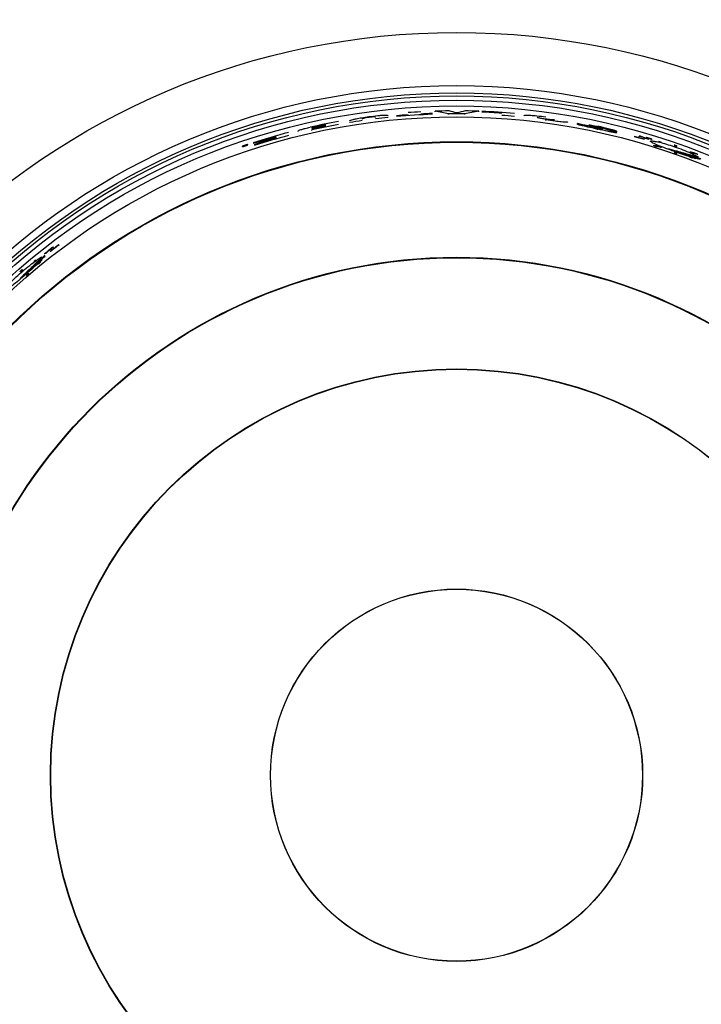
# Model space of a CAD drawing. Units: inches. Extents: x 2 to 154, y 1 to 99.
# Drawn here: x 124 to 130, y 54 to 63 of the extents above; entities that cross this region are included whole.
import ezdxf

# ---------------------------------------------------------------- set-up
doc = ezdxf.new("R2010")
doc.units = ezdxf.units.IN
doc.header["$MEASUREMENT"] = 0
doc.styles.add('SLDTEXTSTYLE0', font='TXT', dxfattribs={"width": 0.75})
doc.dimstyles.new('SLDDIMSTYLE2', dxfattribs={"dimtxt": 0.9375, "dimasz": 1, "dimexe": 0, "dimexo": 0.0625, "dimgap": 0.234375, "dimtad": 0, "dimtih": 1, "dimtoh": 1, "dimrnd": 1e-09, "dimzin": 12, "dimdsep": 46, "dimlunit": 5, "dimtxsty": 'SLDTEXTSTYLE0', "dimsah": 1, "dimcen": 0.09, "dimadec": 0, "dimazin": 3, "dimtfac": 1, "dimtofl": 0, "dimtmove": 0, "dimatfit": 3, "dimfxl": 0, "dimfrac": 2, "dimtolj": 1, "dimtzin": 12, "dimarcsym": 0})

# ---------------------------------------------------------------- blocks, each defined once
blk = doc.blocks.new('_D_7')
at = {"color": 7, "linetype": 'Continuous', "lineweight": 0}
for p, q in [((126.3931, 74.3306), (126.108, 74.3306)), ((126.108, 74.3306), (126.108, 72.841)), ((128.4713, 74.3306), (128.7564, 74.3306)), ((128.7564, 74.3306), (128.7564, 72.841)), ((116.6981, 60.7009), (116.6981, 73.2108)), ((138.6981, 60.7009), (138.6981, 73.2108)), ((116.6981, 72.9608), (125.6327, 72.9608)), ((138.6981, 72.9608), (129.2317, 72.9608)), ((126.108, 72.841), (126.3931, 72.841)), ((128.7564, 72.841), (128.4713, 72.841))]:
    blk.add_line(p, q, dxfattribs=at)
at = {"color": 7, "linetype": 'Continuous', "lineweight": 18}
for points in [[(116.6981, 72.9608), (117.6981, 72.8358), (117.6981, 73.0858)], [(138.6981, 72.9608), (137.6981, 73.0858), (137.6981, 72.8358)]]:
    blk.add_solid(points, dxfattribs=at)
at = {"color": 7, "linetype": 'Continuous', "lineweight": 18, "char_height": 0.9375, "attachment_point": 1, "style": 'SLDTEXTSTYLE0'}
for s, insert in [('559', (126.3931, 74.0495)), ('22"', (126.5459, 72.6094))]:
    blk.add_mtext(s, dxfattribs=dict(at, insert=insert))

msp = doc.modelspace()

# ---------------------------------------------------------------- linework, layer by layer
at = {"color": 7, "linetype": 'Continuous', "lineweight": 25}
for p, q in [((127.5081721, 62.3513333), (127.5081721, 62.3563521)), ((127.8967305, 62.3510453), (127.8967305, 62.3560643)), ((127.6265026, 62.3275785), (127.6265026, 62.332595)), ((127.7703439, 62.3275698), (127.7703439, 62.3325863)), ((128.4948861, 62.2732228), (128.4948861, 62.2782854)), ((126.2849606, 62.1755199), (126.2849606, 62.1806856)), ((126.4074942, 62.1849901), (126.4074942, 62.1901309)), ((128.8439348, 62.2282538), (128.8439348, 62.2306766)), ((128.9557854, 62.1915713), (128.9557854, 62.1967057)), ((128.9908701, 62.2055615), (128.9908701, 62.2079739)), ((129.1236781, 62.1608506), (129.1236781, 62.1660197)), ((129.1276478, 62.1704869), (129.1276478, 62.1756563)), ((129.3261655, 62.1293531), (129.3261655, 62.13457)), ((129.4092279, 62.1172556), (129.4059032, 62.1182555)), ((125.8027051, 62.0480965), (125.7994089, 62.0469826)), ((129.4795397, 62.0359309), (129.4795397, 62.0411943)), ((129.5245015, 62.0288463), (129.5245015, 62.0341227)), ((129.8482261, 61.96706), (129.8482261, 61.9724412)), ((129.8529568, 61.9446903), (129.8529568, 61.9500759)), ((129.8737841, 61.9357436), (129.8765834, 61.9322903)), ((124.1033244, 61.1420884), (124.098618, 61.1448056)), ((124.1490605, 61.1649311), (124.151359, 61.163604)), ((124.0210563, 61.0689735), (124.0254466, 61.0696712)), ((124.0272351, 61.0805199), (124.0225603, 61.0832189)), ((124.0406148, 61.0883703), (124.0359351, 61.0910721)), ((124.0738798, 61.1045019), (124.071597, 61.1058199)), ((123.822159, 60.9435206), (123.8296261, 60.9392094))]:
    msp.add_line(p, q, dxfattribs=at)
at = {"color": 8, "linetype": 'Continuous', "lineweight": 25}
msp.add_line((128.9308584, 62.2192663), (128.9308584, 62.2235188), dxfattribs=at)
at = {"color": 7, "linetype": 'Continuous', "lineweight": 25, "flags": 128}
for points in [[(129.4202341, 62.112623), (129.4205072, 62.1125402), (129.4207803, 62.1124573), (129.4210533, 62.1123745), (129.4213264, 62.1122916), (129.4215995, 62.1122088), (129.4218725, 62.1121259), (129.4221455, 62.112043), (129.4224186, 62.1119601)], [(129.4224186, 62.1132675), (129.4227547, 62.1131654), (129.4230908, 62.1130633), (129.4234268, 62.1129613), (129.4237629, 62.1128591), (129.424099, 62.112757), (129.424435, 62.1126549), (129.4247711, 62.1125527), (129.4251071, 62.1124505)], [(125.8136169, 62.0504602), (125.8138876, 62.050551), (125.8141583, 62.0506418), (125.814429, 62.0507326), (125.8146997, 62.0508234), (125.8149704, 62.0509142), (125.8152412, 62.0510049), (125.8155119, 62.0510956), (125.8157826, 62.0511864)], [(125.8157826, 62.0524944), (125.8161158, 62.052606), (125.8164489, 62.0527176), (125.8167821, 62.0528291), (125.8171153, 62.0529407), (125.8174485, 62.0530522), (125.8177817, 62.0531637), (125.8181149, 62.0532752), (125.8184481, 62.0533866)]]:
    msp.add_lwpolyline(points, dxfattribs=at)
at = {"color": 7, "linetype": 'Continuous', "lineweight": 25}
for radius in [6.625, 6.1513739, 6.0864399, 6.0588653, 6.0208221, 5.969408, 5.872093, 5.650005, 5.6452025, 4.6197845, 4.6158577, 3.6236136, 3.6205335, 1.6603696, 1.6589582]:
    msp.add_circle((127.6980651, 56.4337476), radius, dxfattribs=at)
for centre, radius, start, end in [((127.6980651, 56.4962476), 13, 90, 180.27546157), ((127.6980651, 56.4962476), 13, 359.72453843, 90), ((127.6980651, 56.4337476), 5.9256479, 90.64793243, 91.83641184), ((127.6980651, 56.4337476), 5.9256479, 88.07872163, 89.24917642), ((127.6980651, 56.4337476), 5.9256479, 85.00936059, 87.83291398), ((127.6980651, 56.4337476), 5.8992815, 98.20799173, 99.30945164), ((127.6980651, 56.4337476), 5.8992815, 95.94081523, 97.03644842), ((127.6980651, 56.4337476), 5.8992815, 92.09151716, 95.21891496), ((127.6980651, 56.4337476), 5.9060421, 94.19461928, 95.21292435), ((127.6980651, 56.4337476), 5.9256479, 93.09475731, 94.18071612), ((127.6980651, 56.4337476), 5.9060421, 92.08912195, 93.10504076), ((127.6980651, 56.4337476), 5.8992815, 89.29798669, 90.6950558), ((127.6980651, 56.4337476), 5.9188873, 86.09193847, 87.83043753), ((127.6980651, 56.4337476), 5.8992815, 84.98699834, 86.07893007), ((127.6980651, 56.4337476), 5.9256479, 100.25004408, 102.73106967), ((127.6980651, 56.4337476), 5.8992815, 100.29635432, 102.63665067), ((127.6980651, 56.4337476), 5.9188873, 101.36650502, 102.16250537), ((127.6980651, 56.4337476), 5.9148309, 101.37440413, 102.17097408), ((127.6980651, 56.4337476), 5.9090844, 101.38561348, 102.14188034), ((127.6980651, 56.4337476), 5.9060421, 101.39155685, 102.14823019), ((127.6980651, 56.4337476), 5.9067182, 78.368629, 79.51970871), ((127.6987506, 56.4337476), 5.9170316, 76.02556949, 77.38651476), ((127.6980651, 56.4337476), 5.9256479, 104.64610873, 107.84486575), ((127.6980651, 56.4337476), 5.9188873, 105.78769162, 107.86593525), ((127.6980651, 56.4337476), 5.8992815, 104.71304268, 107.81294606), ((127.6980651, 56.4337476), 5.9060421, 105.82292789, 107.79187355), ((127.6980651, 56.4337476), 5.915507, 105.79694889, 107.38287225), ((127.6980651, 56.4337476), 5.9090844, 105.81456806, 107.40236857), ((127.6980651, 56.4337476), 5.9143496, 73.54437504, 74.45064409), ((127.6980651, 56.4337476), 5.9119088, 73.53738792, 74.44406193), ((127.6980651, 56.4337476), 5.9328047, 73.07615106, 73.13666104), ((127.6980651, 56.4337476), 5.9229607, 108.50238712, 108.56302928), ((127.6980651, 56.4337476), 5.9464864, 70.6772776, 70.95249298), ((127.6980651, 56.4337476), 5.9383505, 70.64975043, 70.92538862), ((127.6980651, 56.4337476), 5.8879078, 70.47727804, 70.75556859), ((127.6980651, 56.4337476), 5.8797719, 70.44916537, 70.72788878), ((127.6980651, 56.4337476), 5.9143496, 126.87467972, 127.81865723), ((127.6980651, 56.4337476), 5.9119088, 126.86457728, 127.80901247), ((127.6980651, 56.4337476), 5.9464864, 130.6772776, 130.95249298), ((127.6980651, 56.4337476), 5.9383505, 130.64975043, 130.92538862), ((127.6980651, 56.4337476), 5.8879078, 130.47727804, 130.75556859), ((127.6980651, 56.4337476), 5.8797719, 130.44916537, 130.72788878), ((127.6980651, 56.4962476), 13, 180.27546157, 359.72453843)]:
    msp.add_arc(centre, radius, start, end, dxfattribs=at)
for centre, major_axis, ratio, start_param, end_param in [((126.3186548, 56.4337476), (6.190696, 0), 0.974859626, 1.357932229, 1.377447929), ((126.0173859, 56.4337476), (6.3525714, 0), 0.964367373, 1.302544848, 1.313963629), ((129.2618226, 56.4337476), (6.2948261, 0), 0.968652547, 1.809130321, 1.821345475), ((128.9814652, 56.4337476), (6.1519421, 0), 0.977997403, 1.748046961, 1.768958826), ((127.6278866, 56.4337476), (5.9235021, 0), 0.999929816, 1.345155354, 1.364034173), ((127.6410787, 56.4337476), (5.9278033, 0), 0.99995379, 1.335904791, 1.352550081), ((127.383067, 56.4337476), (6.0302512, 0), 0.998634752, 1.229043188, 1.242717277), ((128.6095551, 56.4337476), (5.8164517, 0), 0.987644828, 1.444941263, 1.447278438), ((127.3829194, 56.4337476), (6.0330773, 0), 0.998634752, 1.226809958, 1.240488297), ((128.606941, 56.4337476), (5.7997702, 0), 0.987644828, 1.430574993, 1.432923359), ((126.9922386, 56.4337476), (6.2098578, 0), 0.993519446, 1.169670414, 1.171594837), ((126.9921951, 56.4337476), (6.2102406, 0), 0.993519446, 1.169107366, 1.171032129), ((127.0405774, 56.4337476), (5.7845739, 0), 0.993519446, 1.785112061, 1.787043005), ((127.0405342, 56.4337476), (5.7849534, 0), 0.993519446, 1.784507065, 1.786437627), ((127.3850107, 56.4337476), (5.9930412, 0), 0.998634752, 1.213765858, 1.217923348), ((128.5992293, 56.4337476), (5.7505598, 0), 0.987644828, 1.413307565, 1.421219325), ((128.598445, 56.4337476), (5.7455553, 0), 0.987644828, 1.408912297, 1.416836407), ((128.003969, 56.4337476), (5.8561547, 0), 0.998634752, 1.308139776, 1.312268624), ((127.3845186, 56.4337476), (6.0024615, 0), 0.998634752, 1.206258481, 1.210421143), ((128.5992293, 56.4337476), (5.7505598, 0), 0.987644828, 1.356015809, 1.364011468), ((127.3814678, 56.4337476), (6.060867, 0), 0.998634752, 1.159738532, 1.163939675), ((128.0009182, 56.4337476), (5.7977491, 0), 0.998634752, 1.254688094, 1.258924872), ((128.598445, 56.4337476), (5.7455553, 0), 0.987644828, 1.351522012, 1.359532405), ((127.3809757, 56.4337476), (6.0702873, 0), 0.998634752, 1.152234273, 1.156442695), ((127.8502913, 56.697411), (2.9141825, 5.0475121), 0.998634752, 1.227418861, 1.241573441), ((127.8502175, 56.6972832), (2.9127694, 5.0450646), 0.998634752, 1.224758271, 1.238932902), ((127.1931229, 55.559162), (3.2221661, 5.5809554), 0.987644828, 1.034989503, 1.037421971), ((127.1944299, 55.5614259), (3.2138254, 5.5665089), 0.987644828, 1.047962432, 1.050382834), ((127.5397664, 56.1595662), (3.0304335, 5.2488648), 0.998634752, 1.159738532, 1.163939675), ((127.8494916, 56.696026), (2.8988746, 5.020998), 0.998634752, 1.254688094, 1.258924872)]:
    msp.add_ellipse(centre, major_axis=major_axis, ratio=ratio, start_param=start_param, end_param=end_param, dxfattribs=at)
for points, knots in [([(126.7437583, 62.2695985), (126.7453351, 62.2720106), (126.7477345, 62.2756811), (126.7728845, 62.283479), (126.8059411, 62.2909498), (126.8550589, 62.2997267), (126.8938861, 62.3051544), (126.9155039, 62.3081764)], [0, 0, 0, 0, 0.268021471, 0.407840264, 0.547965655, 0.748320972, 1, 1, 1, 1]), ([(126.9154455, 62.3013482), (126.9068519, 62.3001504), (126.8934476, 62.2982822), (126.8767046, 62.2952539), (126.8656819, 62.2926526), (126.8568904, 62.2891939), (126.8562766, 62.2872284), (126.8558425, 62.2858381)], [0, 0, 0, 0, 0.221855555, 0.346046712, 0.471332245, 0.626022956, 1, 1, 1, 1]), ([(126.9753989, 62.3018014), (126.9751057, 62.3027292), (126.9746064, 62.3043091), (126.9692691, 62.3056684), (126.9605994, 62.3058908), (126.9483167, 62.305157), (126.9326512, 62.3035652), (126.921105, 62.3020774), (126.9154455, 62.3013482)], [0, 0, 0, 0, 0.274418982, 0.467277805, 0.582800166, 0.698982004, 0.852453136, 1, 1, 1, 1]), ([(126.9155039, 62.3081764), (126.9424047, 62.3115463), (126.9828531, 62.3166134), (127.0338684, 62.3206562), (127.0638546, 62.3215072), (127.084419, 62.3198932), (127.0863068, 62.3171884), (127.087483, 62.315503)], [0, 0, 0, 0, 0.313550851, 0.471459606, 0.630957907, 0.770050497, 1, 1, 1, 1]), ([(128.2987389, 62.3156312), (128.3002205, 62.3173475), (128.3027082, 62.3202291), (128.3273989, 62.3215434), (128.3639375, 62.3203391), (128.4214935, 62.3156352), (128.4678041, 62.3097189), (128.4948861, 62.3062591)], [0, 0, 0, 0, 0.215355381, 0.361576596, 0.50791251, 0.712231693, 1, 1, 1, 1]), ([(128.4948861, 62.2851085), (128.4826767, 62.2868287), (128.4633343, 62.2895539), (128.4404728, 62.2937437), (128.4272082, 62.2969435), (128.4194999, 62.2998627), (128.4187208, 62.3013792), (128.4182953, 62.3022073)], [0, 0, 0, 0, 0.2895616136, 0.4587289129, 0.628149565, 0.7969421636, 1, 1, 1, 1]), ([(128.5714769, 62.2813713), (128.5708922, 62.280496), (128.5699091, 62.2790246), (128.5592801, 62.2784995), (128.5444462, 62.2792902), (128.5223894, 62.2814764), (128.5054303, 62.283716), (128.4948861, 62.2851085)], [0, 0, 0, 0, 0.251005525, 0.421975927, 0.593947687, 0.747538379, 1, 1, 1, 1]), ([(128.6910334, 62.2622446), (128.6895549, 62.2606178), (128.6870934, 62.2579093), (128.6630613, 62.2580716), (128.6275685, 62.261069), (128.5700351, 62.2680289), (128.5229258, 62.2744585), (128.4948861, 62.2782854)], [0, 0, 0, 0, 0.214674337, 0.357406428, 0.500176162, 0.702502783, 1, 1, 1, 1]), ([(126.2849606, 62.1806856), (126.2857505, 62.1819002), (126.2870951, 62.1839677), (126.2998921, 62.1892508), (126.3196143, 62.1955822), (126.3511875, 62.2041945), (126.3770568, 62.2101995), (126.3921994, 62.2137145)], [0, 0, 0, 0, 0.206990079, 0.352364324, 0.497838838, 0.70605803, 1, 1, 1, 1]), ([(126.404517, 62.2075044), (126.4046935, 62.2078172), (126.4049816, 62.2083281), (126.4082181, 62.2095943), (126.4129179, 62.2110193), (126.4221092, 62.2133334), (126.4351159, 62.2163109), (126.445706, 62.2186171), (126.4510436, 62.2197794)], [0, 0, 0, 0, 0.14627736, 0.238860654, 0.331631674, 0.458379979, 0.72701192, 1, 1, 1, 1]), ([(126.4510436, 62.2156298), (126.4433596, 62.2139789), (126.4314327, 62.2114164), (126.4175429, 62.2085407), (126.4105146, 62.2073511), (126.4068267, 62.2069273), (126.4048475, 62.2070075), (126.4046331, 62.2073298), (126.404517, 62.2075044)], [0, 0, 0, 0, 0.394999836, 0.613104184, 0.706242463, 0.799562398, 0.891490551, 1, 1, 1, 1]), ([(126.4157254, 62.2004599), (126.4158717, 62.2006915), (126.4161116, 62.2010712), (126.4185375, 62.2020046), (126.4220452, 62.2030581), (126.4327297, 62.2057681), (126.4442672, 62.2082839), (126.4537425, 62.2103318), (126.4551884, 62.2106443)], [0, 0, 0, 0, 0.129511498, 0.212349244, 0.295053072, 0.411097989, 0.910138443, 1, 1, 1, 1]), ([(126.4551884, 62.2075324), (126.4486515, 62.2061283), (126.4386468, 62.2039794), (126.4271864, 62.2015802), (126.421468, 62.2005373), (126.4185423, 62.2001322), (126.416641, 62.2000303), (126.4158384, 62.2001806), (126.4157571, 62.2003816), (126.4157254, 62.2004599)], [0, 0, 0, 0, 0.4059883207, 0.6213641753, 0.7083032359, 0.7823057373, 0.8561412697, 0.9439140868, 1, 1, 1, 1]), ([(128.9557854, 62.1967057), (128.9327547, 62.2017058), (128.8864975, 62.2117486), (128.8304027, 62.2239849), (128.794283, 62.2330672), (128.7769484, 62.2385176), (128.7739302, 62.2408212), (128.7724812, 62.2419272)], [0, 0, 0, 0, 0.308961862, 0.620547914, 0.749478541, 0.879725465, 1, 1, 1, 1]), ([(128.8439348, 62.2306766), (128.8289716, 62.233932), (128.8057507, 62.238984), (128.7832755, 62.2443435), (128.7784165, 62.2459118), (128.7783359, 62.2459378)], [0, 0, 0, 0, 0.640542874, 0.99403893, 1, 1, 1, 1]), ([(128.9308584, 62.2235188), (128.9219431, 62.2253859), (128.9080912, 62.2282867), (128.8922091, 62.2312309), (128.883839, 62.2325407), (128.8794472, 62.2330512), (128.8773611, 62.2330409), (128.8771786, 62.2328209), (128.877093, 62.2327176)], [0, 0, 0, 0, 0.425833905, 0.661628451, 0.76517058, 0.869780734, 0.93886851, 1, 1, 1, 1]), ([(128.877093, 62.2327176), (128.8772629, 62.2325166), (128.8776049, 62.2321119), (128.8811718, 62.2309255), (128.8898214, 62.228564), (128.9050697, 62.22502), (128.9180518, 62.2221203), (128.9245536, 62.2206681)], [0, 0, 0, 0, 0.0920575856, 0.1853681143, 0.3091810337, 0.6540186686, 1, 1, 1, 1]), ([(128.8889436, 62.2191714), (128.889801, 62.2187481), (128.8915166, 62.2179013), (128.898773, 62.2157353), (128.916651, 62.2112138), (128.9371991, 62.2066532), (128.952936, 62.2032109), (128.9561941, 62.2024982)], [0, 0, 0, 0, 0.106547883, 0.213194745, 0.386151624, 0.87291219, 1, 1, 1, 1]), ([(128.9908701, 62.2079739), (128.9901779, 62.2083719), (128.9887895, 62.2091701), (128.9823273, 62.2112664), (128.9693497, 62.2148097), (128.9512259, 62.2191189), (128.93698, 62.2221964), (128.9308584, 62.2235188)], [0, 0, 0, 0, 0.112225962, 0.225092568, 0.394471506, 0.73979553, 1, 1, 1, 1]), ([(129.0041217, 62.1935425), (129.0039545, 62.1937158), (129.0036466, 62.1940349), (129.0011877, 62.1949393), (128.995435, 62.1966273), (128.9844063, 62.1993911), (128.9695707, 62.2029229), (128.9586367, 62.2054319), (128.9531584, 62.206689)], [0, 0, 0, 0, 0.0731021947, 0.1346695607, 0.2225518306, 0.4342692165, 0.7165556041, 1, 1, 1, 1]), ([(129.1236781, 62.1660197), (129.1226605, 62.1651958), (129.1209738, 62.1638301), (129.106242, 62.1653416), (129.0840059, 62.1691227), (129.0335485, 62.1795336), (128.9881212, 62.1895651), (128.9557854, 62.1967057)], [0, 0, 0, 0, 0.157297559, 0.26071654, 0.363876644, 0.547198, 1, 1, 1, 1]), ([(128.9561941, 62.2024982), (128.9608744, 62.2014806), (128.9702449, 62.1994432), (128.9841547, 62.196556), (128.9949312, 62.1944531), (129.0008577, 62.1935501), (129.0032645, 62.1932977), (129.0038911, 62.1934082), (129.0040717, 62.1935134), (129.0041217, 62.1935425)], [0, 0, 0, 0, 0.255310692, 0.511160267, 0.768643443, 0.854011423, 0.914977811, 0.976469321, 1, 1, 1, 1]), ([(128.9577702, 62.2246421), (128.9889626, 62.2175866), (129.0374181, 62.2066264), (129.0907906, 62.1915483), (129.11587, 62.1829531), (129.126195, 62.1781436), (129.1272272, 62.1763762), (129.1276478, 62.1756563)], [0, 0, 0, 0, 0.42230408, 0.656023197, 0.783657291, 0.911871446, 1, 1, 1, 1]), ([(129.0207008, 62.1985046), (129.0395861, 62.1938207), (129.0675725, 62.1868796), (129.0987898, 62.1775717), (129.1152503, 62.1717518), (129.1227635, 62.1679922), (129.1234158, 62.1665854), (129.1236781, 62.1660197)], [0, 0, 0, 0, 0.387765956, 0.574633906, 0.733638056, 0.892903719, 1, 1, 1, 1]), ([(129.443082, 62.1056431), (129.4431003, 62.1056271), (129.4435888, 62.1051997), (129.4418645, 62.10517), (129.4379334, 62.1056654), (129.4315565, 62.1070692), (129.4236704, 62.1091388), (129.4148102, 62.1117482), (129.4059529, 62.1146299), (129.3981631, 62.1174606), (129.3929013, 62.1197517), (129.390476, 62.1211213), (129.3908886, 62.1213623), (129.3909739, 62.1214121)], [0, 0, 0, 0, 0.004007403, 0.107040002, 0.207196382, 0.307715006, 0.411431286, 0.519899499, 0.632828194, 0.747953764, 0.861814202, 0.971452224, 1, 1, 1, 1]), ([(129.3914568, 62.1218679), (129.3923796, 62.1218497), (129.3938093, 62.1218214), (129.3966346, 62.1212938), (129.3976364, 62.1211067)], [0, 0, 0, 0, 0.6454172003, 1, 1, 1, 1]), ([(129.3976364, 62.1211067), (129.3998508, 62.1206301), (129.4042766, 62.1196776), (129.4128234, 62.1173599), (129.421783, 62.1146431), (129.4303837, 62.1117222), (129.4377121, 62.1089131), (129.4403835, 62.1075505), (129.4417064, 62.1068757)], [0, 0, 0, 0, 0.159809906, 0.319402961, 0.484527394, 0.655940432, 0.829622809, 1, 1, 1, 1]), ([(129.4062873, 62.1160667), (129.4063673, 62.1161336), (129.4065132, 62.1162554), (129.4077754, 62.1160903), (129.4096941, 62.1156771), (129.4128332, 62.1148501), (129.4153574, 62.1140947), (129.4169095, 62.1136302)], [0, 0, 0, 0, 0.185838428, 0.338443943, 0.491231305, 0.68715832, 1, 1, 1, 1]), ([(129.4123245, 62.1135297), (129.4113911, 62.1138404), (129.4095187, 62.1144638), (129.4074378, 62.1152889), (129.4063998, 62.1158263), (129.4063198, 62.1159972), (129.4062873, 62.1160667)], [0, 0, 0, 0, 0.283007526, 0.567725431, 0.824295081, 1, 1, 1, 1]), ([(129.8320749, 61.9352891), (129.8248425, 61.9372352), (129.8021017, 61.9433544), (129.7514056, 61.9591852), (129.6792938, 61.9834301), (129.6011071, 62.0111044), (129.5267636, 62.0388526), (129.4674639, 62.0630821), (129.4319262, 62.0809089), (129.4235147, 62.0908326), (129.4407729, 62.0925471), (129.4797556, 62.0863872), (129.5359482, 62.0728712), (129.6046908, 62.0526255), (129.680638, 62.0266467), (129.7556884, 61.9972536), (129.8167001, 61.969928), (129.8420574, 61.9560438), (129.8529568, 61.9500759)], [0, 0, 0, 0, 0.0287665728, 0.0904509817, 0.1550413798, 0.2234998133, 0.2940651067, 0.3641645508, 0.4317030361, 0.4959058716, 0.557294197, 0.6172286899, 0.6774517963, 0.7397074116, 0.8053207533, 0.8745947636, 0.9460965913, 1, 1, 1, 1]), ([(125.7887467, 62.0434802), (125.7896751, 62.0439114), (125.7915593, 62.0447867), (125.7950883, 62.0462645), (125.7990399, 62.0478247), (125.8033279, 62.0494254), (125.8079102, 62.0510496), (125.8125854, 62.0526219), (125.8172628, 62.05411), (125.821657, 62.0554227), (125.8257194, 62.0565475), (125.8291835, 62.0574149), (125.8320744, 62.0580375), (125.8342384, 62.0583907), (125.8357317, 62.0584937), (125.8365141, 62.0583562), (125.8366192, 62.0579879), (125.8360628, 62.05741), (125.8348509, 62.0566257), (125.8330121, 62.0556552), (125.8305552, 62.0545067), (125.8275187, 62.0532022), (125.8239446, 62.0517636), (125.8199133, 62.0502273), (125.8155091, 62.0486289), (125.8108995, 62.0470325), (125.8061873, 62.0454762), (125.8016346, 62.0440488), (125.7973131, 62.0427734), (125.7935066, 62.0417332), (125.7902153, 62.0409258), (125.7876353, 62.0403945), (125.7857131, 62.0401213), (125.7845186, 62.0401058), (125.7840044, 62.0403345), (125.7841637, 62.0407868), (125.7849803, 62.0414576), (125.7862063, 62.0421904), (125.7875194, 62.0428834), (125.7883366, 62.0432808), (125.7887467, 62.0434802)], [0, 0, 0, 0, 0.027944165, 0.056719786, 0.084654989, 0.113357383, 0.142053773, 0.171582767, 0.200212792, 0.2297366, 0.257263451, 0.285684523, 0.311655121, 0.338455551, 0.363200668, 0.388690271, 0.413018738, 0.438029865, 0.462812356, 0.488255603, 0.514152655, 0.540727907, 0.568013841, 0.596029128, 0.624448624, 0.653671062, 0.682419046, 0.712040979, 0.740049968, 0.768961034, 0.795485175, 0.822869949, 0.847933522, 0.873771745, 0.898076399, 0.923078183, 0.947566304, 0.972713265, 0.986306705, 1, 1, 1, 1]), ([(125.7997897, 62.0450333), (125.7998754, 62.0451557), (125.8000478, 62.0454019), (125.8015479, 62.0461376), (125.8038306, 62.0470719), (125.8068278, 62.0481675), (125.8091132, 62.0489433), (125.8103207, 62.0493533)], [0, 0, 0, 0, 0.18753872, 0.376972796, 0.537602327, 0.755671363, 1, 1, 1, 1]), ([(125.8057751, 62.0463348), (125.8048861, 62.0460624), (125.8031012, 62.0455156), (125.8010518, 62.0450129), (125.7999258, 62.0448587), (125.7998321, 62.0449789), (125.7997897, 62.0450333)], [0, 0, 0, 0, 0.273660443, 0.549417053, 0.796215612, 1, 1, 1, 1]), ([(129.5885895, 62.0221255), (129.613184, 62.0142819), (129.6630629, 61.9983745), (129.7327611, 61.9764964), (129.796832, 61.9569939), (129.8431106, 61.9436769), (129.8663248, 61.9376729), (129.8737841, 61.9357436)], [0, 0, 0, 0, 0.2198237886, 0.4458146457, 0.6657239971, 0.8925889674, 1, 1, 1, 1]), ([(129.8529568, 61.9500759), (129.8426697, 61.9519507), (129.8217834, 61.9557571), (129.7777929, 61.9668489), (129.7256398, 61.9812819), (129.6630952, 61.9995629), (129.6147591, 62.0142006), (129.5885895, 62.0221255)], [0, 0, 0, 0, 0.189817839, 0.385391987, 0.57514593, 0.769980567, 1, 1, 1, 1]), ([(129.8765834, 61.9322903), (129.851451, 61.9385519), (129.8012326, 61.9510635), (129.7101386, 61.9793333), (129.6527871, 61.9975786), (129.6360263, 62.0029107)], [0, 0, 0, 0, 0.414885178, 0.829002161, 1, 1, 1, 1]), ([(129.6360263, 62.0029107), (129.6583818, 61.9955059), (129.70372, 61.9804886), (129.786912, 61.9533292), (129.8376452, 61.9380165), (129.8704186, 61.9281246)], [0, 0, 0, 0, 0.256142747, 0.519471199, 1, 1, 1, 1]), ([(129.8332409, 61.9370948), (129.819594, 61.9409473), (129.7834063, 61.9511632), (129.7285205, 61.9692716), (129.6923109, 61.9813859), (129.6873492, 61.9830459)], [0, 0, 0, 0, 0.34317422, 0.909997971, 1, 1, 1, 1]), ([(129.6873492, 61.9830459), (129.72095, 61.9715926), (129.7729894, 61.9538543), (129.8166168, 61.9401462), (129.8320749, 61.9352891)], [0, 0, 0, 0, 0.645679295, 1, 1, 1, 1]), ([(124.0005952, 61.032625), (123.998495, 61.0305059), (123.9856318, 61.0175269), (123.9540239, 60.9877901), (123.8997188, 60.9393755), (123.837713, 60.885943), (123.7750808, 60.8336603), (123.720578, 60.7904277), (123.6818934, 60.7631785), (123.66317, 60.7552733), (123.6647849, 60.7661696), (123.6848187, 60.79296), (123.7206066, 60.8320198), (123.7693721, 60.8796845), (123.8278074, 60.9319534), (123.8909953, 60.9837803), (123.9512385, 61.0286053), (123.9845446, 61.0502469), (123.9976689, 61.0577803), (123.9982305, 61.0581027)], [0, 0, 0, 0, 0.01186357, 0.072658981, 0.136073641, 0.203554393, 0.273776448, 0.344278558, 0.412704227, 0.477868864, 0.539961138, 0.600152288, 0.660116596, 0.721635965, 0.78620751, 0.85450156, 0.925641669, 0.996818155, 1, 1, 1, 1]), ([(123.8036501, 60.8651787), (123.8227364, 60.8825529), (123.8614443, 60.9177886), (123.9152345, 60.9672044), (123.9641591, 61.0129393), (123.9988397, 61.0463667), (124.0156514, 61.0634737), (124.0210563, 61.0689735)], [0, 0, 0, 0, 0.219780693, 0.445724663, 0.665636289, 0.892503559, 1, 1, 1, 1]), ([(123.9982305, 61.0581027), (123.9825632, 61.0404634), (123.9512547, 61.0052139), (123.8764481, 60.9334769), (123.8235048, 60.8838061), (123.8036501, 60.8651787)], [0, 0, 0, 0, 0.385000575, 0.769364685, 1, 1, 1, 1]), ([(124.0254466, 61.0696712), (124.0074577, 61.0510366), (123.9715131, 61.013802), (123.9014838, 60.9490472), (123.8570071, 60.908502), (123.844009, 60.8966528)], [0, 0, 0, 0, 0.414885178, 0.829002161, 1, 1, 1, 1]), ([(123.844009, 60.8966528), (123.8798871, 60.9285519), (123.949088, 60.9900782), (124.0009826, 61.038792), (124.0259718, 61.0622495)], [0, 0, 0, 0, 0.5184620673, 1, 1, 1, 1]), ([(123.9996145, 61.0345376), (123.9894547, 61.0246453), (123.9625136, 60.9984139), (123.9193884, 60.9599356), (123.8907923, 60.9346343), (123.8868739, 60.9311673)], [0, 0, 0, 0, 0.34317422, 0.909997971, 1, 1, 1, 1]), ([(123.8868739, 60.9311673), (123.9135821, 60.9545301), (123.9549638, 60.9907285), (123.9886504, 61.0216578), (124.0005952, 61.032625)], [0, 0, 0, 0, 0.645410354, 1, 1, 1, 1])]:
    msp.add_open_spline(points, degree=3, knots=knots, dxfattribs=at)

# ---------------------------------------------------------------- dimensions: what is measured, and where the dimension line sits
at = {"color": 7, "linetype": 'Continuous', "lineweight": 18}
dim = msp.add_linear_dim(base=(138.6980651, 72.9608145), p1=(116.6980651, 60.5758832), p2=(138.6980651, 60.5758832), dimstyle='SLDDIMSTYLE2', dxfattribs=at)
dim.commit()
dim.dimension.update_dxf_attribs({"geometry": '_D_7', "text_midpoint": (127.4322089, 72.9608145), "dimtype": 160})

doc.saveas('drawing.dxf')
